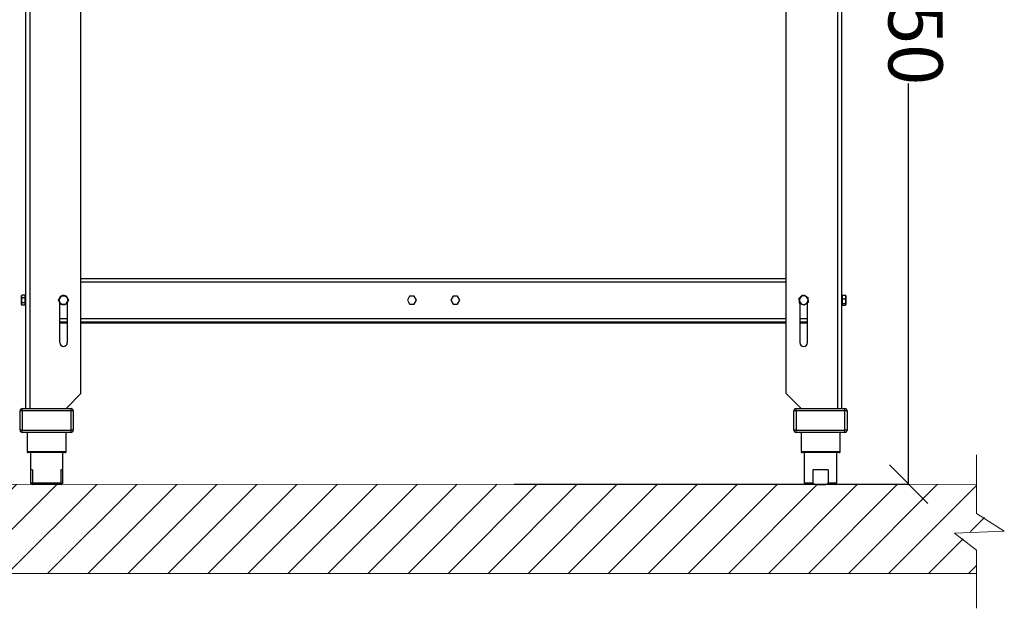
# Model space of a CAD drawing. Units: millimetres. Extents: x -4956 to -1621, y -5609 to -894.
# Drawn here: x -4399 to -3490, y -2719 to -2176 of the extents above; entities that cross this region are included whole.
import ezdxf

# ---------------------------------------------------------------- set-up
doc = ezdxf.new("R2010")
doc.units = ezdxf.units.MM
doc.layers.add('9-LAYOUT', color=8, linetype='Continuous')
doc.layers.add('PDF_Geometry', color=7, linetype='Continuous')
doc.styles.add('PDF Arial', font='arial.ttf')
doc.dimstyles.new('ALFATEC', dxfattribs={"dimscale": 0.1, "dimtxt": 0.4, "dimasz": 0.2, "dimexe": 0.15, "dimexo": 0.1, "dimgap": 0.15, "dimtad": 0, "dimtxsty": 'PDF Arial', "dimblk": 'OBLIQUE', "dimcen": -2.5, "dimclrd": 4, "dimclre": 4, "dimclrt": 256, "dimadec": 0, "dimazin": 0, "dimtfac": 1, "dimtmove": 0, "dimatfit": 3, "dimfxl": 1, "dimarcsym": 0})

# ---------------------------------------------------------------- blocks, each defined once
blk = doc.blocks.new('_OBLIQUE')
at = {"color": 0, "linetype": 'ByBlock'}
blk.add_line((-0.5, -0.5), (0.5, 0.5), dxfattribs=at)
blk = doc.blocks.new('*D57')
at = {"color": 4, "lineweight": -2, "transparency": 16777216}
for p, q in [((-3984.04, -1754.49), (-3578.81, -1754.38)), ((-3578.82, -1754.38), (-3578.73, -2124.18)), ((-3578.6, -2604.37), (-3578.7, -2234.58)), ((-3942.7, -2604.47), (-3578.58, -2604.37))]:
    blk.add_line(p, q, dxfattribs=at)
at = {"layer": 'Defpoints', "color": 0, "transparency": 16777216}
for p in [(-3984.05, -1754.49), (-3942.71, -2604.47), (-3578.6, -2604.37)]:
    blk.add_point(p, dxfattribs=at)
at = {"color": 4, "lineweight": -2, "transparency": 16777216, "xscale": 35.5, "yscale": 35.5, "zscale": 35.5}
for p, rotation in [((-3578.82, -1754.38), 90.01515761306688), ((-3578.6, -2604.37), 270.0151576130669)]:
    blk.add_blockref('_OBLIQUE', p, dxfattribs=dict(at, rotation=rotation))
at = {"transparency": 16777216, "insert": (-3578.71, -2179.38), "char_height": 50, "attachment_point": 5, "rotation": 270.01516, "style": 'PDF Arial'}
blk.add_mtext('850', dxfattribs=at)

msp = doc.modelspace()

# ---------------------------------------------------------------- hatches: boundary and pattern name
at = {"layer": '9-LAYOUT', "lineweight": 9}
h = msp.add_hatch(dxfattribs=at)
h.set_pattern_fill('ANSI31', color=4, scale=8.228571, angle=0.015158)
h.set_pattern_definition([(45.0151576, (1001793.893, -9011772.394), (-18.47855537, 18.46878094), [])])
h.paths.add_polyline_path([(-3516.016, -2630.464), (-3516.023, -2604.387), (-4501.545, -2604.647), (-4501.538, -2630.725), (-4475.86, -2646.802), (-4521.685, -2648.872), (-4501.529, -2664.534), (-4501.523, -2686.933), (-3516.001, -2686.672), (-3516.007, -2664.273), (-3536.163, -2648.611), (-3490.337, -2646.541)])

# ---------------------------------------------------------------- linework, layer by layer
at = {"layer": '9-LAYOUT', "color": 4, "lineweight": 9}
for p, q in [((-3516.016, -2631.507), (-3516.03, -2577.266)), ((-4501.545, -2604.647), (-3516.023, -2604.387)), ((-3516.016, -2631.507), (-3490.337, -2647.585)), ((-3490.337, -2647.585), (-3536.162, -2649.655)), ((-3536.162, -2649.655), (-3516.007, -2665.316)), ((-3515.993, -2718.927), (-3516.007, -2665.316)), ((-3516.001, -2686.672), (-4501.523, -2686.933))]:
    msp.add_line(p, q, dxfattribs=at)
at = {"layer": 'PDF_Geometry', "color": 3, "lineweight": 25}
for p, q in [((-4393.402, -1972.611), (-4393.402, -2534.587)), ((-4389.603, -1972.611), (-4389.603, -2534.587)), ((-3644.255, -1972.611), (-3644.255, -2534.587)), ((-3640.455, -1972.611), (-3640.455, -2534.587)), ((-4342.305, -2520.687), (-4342.305, -1997.11)), ((-3691.553, -2520.687), (-3691.553, -1997.11)), ((-4342.305, -2414.592), (-3691.553, -2414.592)), ((-4342.305, -2417.592), (-3691.553, -2417.592)), ((-4396.92, -2429.981), (-4397.277, -2431.256)), ((-4397.006, -2430.122), (-4397.277, -2430.591)), ((-4397.277, -2431.256), (-4397.277, -2430.591)), ((-4397.277, -2434.835), (-4397.277, -2431.256)), ((-4396.92, -2432.53), (-4397.277, -2434.835)), ((-4396.988, -2430.143), (-4396.92, -2429.981)), ((-4393.902, -2429.981), (-4396.92, -2429.981)), ((-4393.902, -2432.53), (-4396.92, -2432.53)), ((-4393.902, -2431.256), (-4393.902, -2429.981)), ((-4393.402, -2430.591), (-4393.902, -2430.591)), ((-4393.902, -2432.53), (-4393.902, -2431.256)), ((-4393.902, -2434.835), (-4393.902, -2432.53)), ((-4363.022, -2434.65), (-4361.893, -2432.635)), ((-4356.146, -2430.562), (-4354.966, -2432.547)), ((-4353.786, -2434.532), (-4354.915, -2436.547)), ((-4039.006, -2430.991), (-4041.084, -2434.591)), ((-4041.084, -2434.591), (-4039.006, -2438.191)), ((-4034.849, -2430.991), (-4039.006, -2430.991)), ((-4032.771, -2434.591), (-4034.849, -2430.991)), ((-4034.849, -2438.191), (-4032.771, -2434.591)), ((-3999.008, -2430.991), (-4001.086, -2434.591)), ((-4001.086, -2434.591), (-3999.008, -2438.191)), ((-3994.851, -2430.991), (-3999.008, -2430.991)), ((-3992.773, -2434.591), (-3994.851, -2430.991)), ((-3994.851, -2438.191), (-3992.773, -2434.591)), ((-3679.623, -2432.606), (-3677.721, -2431.296)), ((-3675.819, -2429.987), (-3673.734, -2430.98)), ((-3639.955, -2430.591), (-3640.455, -2430.591)), ((-3639.955, -2430.092), (-3639.955, -2431.668)), ((-3639.955, -2430.092), (-3636.937, -2430.092)), ((-3639.955, -2431.668), (-3639.955, -2433.245)), ((-3639.955, -2433.245), (-3636.937, -2433.245)), ((-3639.955, -2433.245), (-3639.955, -2435.494)), ((-3636.937, -2430.092), (-3636.769, -2430.409)), ((-3636.937, -2433.245), (-3636.58, -2431.668)), ((-3636.58, -2430.591), (-3636.706, -2430.373)), ((-3636.58, -2430.591), (-3636.58, -2431.668)), ((-3636.58, -2431.668), (-3636.58, -2435.494)), ((-4397.277, -2438.171), (-4397.277, -2434.835)), ((-4397.277, -2438.591), (-4397.277, -2438.171)), ((-4397.277, -2438.591), (-4397.006, -2439.06)), ((-4393.902, -2437.14), (-4396.92, -2437.14)), ((-4393.902, -2439.201), (-4396.92, -2439.201)), ((-4393.902, -2437.14), (-4393.902, -2434.835)), ((-4393.902, -2438.171), (-4393.902, -2437.14)), ((-4393.902, -2439.201), (-4393.902, -2438.171)), ((-4393.902, -2438.591), (-4393.402, -2438.591)), ((-4361.904, -2473.689), (-4361.904, -2436.675)), ((-4360.662, -2438.62), (-4361.842, -2436.635)), ((-4354.904, -2436.528), (-4354.904, -2473.689)), ((-4039.006, -2438.191), (-4034.849, -2438.191)), ((-3999.008, -2438.191), (-3994.851, -2438.191)), ((-3678.953, -2437.355), (-3678.953, -2473.689)), ((-3675.088, -2439.195), (-3677.173, -2438.202)), ((-3671.283, -2436.577), (-3673.186, -2437.886)), ((-3671.953, -2473.689), (-3671.953, -2437.038)), ((-3640.455, -2438.591), (-3639.955, -2438.591)), ((-3639.955, -2435.494), (-3639.955, -2437.744)), ((-3639.955, -2437.744), (-3636.937, -2437.744)), ((-3639.955, -2437.744), (-3639.955, -2438.417)), ((-3639.955, -2438.417), (-3639.955, -2439.09)), ((-3639.955, -2439.09), (-3636.937, -2439.09)), ((-3636.937, -2439.09), (-3636.58, -2438.417)), ((-3636.706, -2438.809), (-3636.58, -2438.591)), ((-3636.58, -2435.494), (-3636.58, -2438.417)), ((-3636.58, -2438.417), (-3636.58, -2438.591)), ((-4361.904, -2451.59), (-4354.904, -2451.59)), ((-4342.305, -2451.59), (-3691.553, -2451.59)), ((-3678.953, -2451.59), (-3671.953, -2451.59)), ((-4361.904, -2454.59), (-4354.904, -2454.59)), ((-4361.904, -2455.59), (-4354.904, -2455.59)), ((-4342.305, -2454.59), (-3691.553, -2454.59)), ((-4342.305, -2455.59), (-3691.553, -2455.59)), ((-3678.953, -2454.59), (-3671.953, -2454.59)), ((-3678.953, -2455.59), (-3671.953, -2455.59)), ((-4355.404, -2533.787), (-4342.305, -2520.687)), ((-3691.553, -2520.687), (-3678.453, -2533.787)), ((-4396.452, -2536.587), (-4396.452, -2534.587)), ((-4396.452, -2534.587), (-4351.454, -2534.587)), ((-4355.404, -2533.787), (-4355.404, -2534.587)), ((-4351.454, -2536.587), (-4351.454, -2534.587)), ((-3682.403, -2536.587), (-3682.403, -2534.587)), ((-3682.403, -2534.587), (-3637.405, -2534.587)), ((-3678.453, -2533.787), (-3678.453, -2534.587)), ((-3637.405, -2536.587), (-3637.405, -2534.587)), ((-4396.452, -2536.587), (-4398.452, -2536.587)), ((-4398.452, -2554.586), (-4398.452, -2536.587)), ((-4396.452, -2536.587), (-4396.452, -2554.586)), ((-4351.454, -2536.587), (-4396.452, -2536.587)), ((-4351.454, -2554.586), (-4351.454, -2536.587)), ((-4349.454, -2536.587), (-4351.454, -2536.587)), ((-4349.454, -2536.587), (-4349.454, -2554.586)), ((-3684.403, -2554.586), (-3684.403, -2536.587)), ((-3682.403, -2536.587), (-3684.403, -2536.587)), ((-3637.405, -2536.587), (-3682.403, -2536.587)), ((-3682.403, -2536.587), (-3682.403, -2554.586)), ((-3637.405, -2554.586), (-3637.405, -2536.587)), ((-3635.405, -2536.587), (-3637.405, -2536.587)), ((-3635.405, -2536.587), (-3635.405, -2554.586)), ((-4396.452, -2554.586), (-4398.452, -2554.586)), ((-4396.452, -2556.586), (-4396.452, -2554.586)), ((-4396.452, -2554.586), (-4351.454, -2554.586)), ((-4351.454, -2556.586), (-4396.452, -2556.586)), ((-4391.952, -2556.586), (-4391.952, -2574.285)), ((-4355.954, -2574.285), (-4355.954, -2556.586)), ((-4351.454, -2556.586), (-4351.454, -2554.586)), ((-4349.454, -2554.586), (-4351.454, -2554.586)), ((-3682.403, -2554.586), (-3684.403, -2554.586)), ((-3682.403, -2556.586), (-3682.403, -2554.586)), ((-3682.403, -2554.586), (-3637.405, -2554.586)), ((-3637.405, -2556.586), (-3682.403, -2556.586)), ((-3677.903, -2556.586), (-3677.903, -2574.285)), ((-3641.905, -2574.285), (-3641.905, -2556.586)), ((-3637.405, -2556.586), (-3637.405, -2554.586)), ((-3635.405, -2554.586), (-3637.405, -2554.586)), ((-4391.952, -2574.285), (-4355.954, -2574.285)), ((-4356.954, -2575.285), (-4390.953, -2575.285)), ((-4388.953, -2575.285), (-4388.953, -2591.084)), ((-4358.954, -2591.084), (-4358.954, -2575.285)), ((-3677.903, -2574.285), (-3641.905, -2574.285)), ((-3642.905, -2575.285), (-3676.903, -2575.285)), ((-3674.903, -2575.285), (-3674.903, -2603.084)), ((-3644.905, -2603.084), (-3644.905, -2575.285)), ((-4388.953, -2591.084), (-4388.953, -2603.084)), ((-4387.153, -2591.084), (-4388.953, -2591.084)), ((-4387.153, -2591.084), (-4387.153, -2603.084)), ((-4358.954, -2591.084), (-4360.754, -2591.084)), ((-4360.754, -2591.084), (-4360.754, -2603.084)), ((-4358.954, -2603.084), (-4358.954, -2591.084)), ((-3652.78, -2591.084), (-3667.028, -2591.084)), ((-3667.028, -2591.084), (-3667.028, -2603.084)), ((-3652.78, -2591.084), (-3652.78, -2603.084)), ((-4388.953, -2603.084), (-4387.153, -2603.084)), ((-4387.153, -2604.584), (-4387.453, -2604.584)), ((-4387.153, -2603.084), (-4360.754, -2603.084)), ((-4360.754, -2604.584), (-4387.153, -2604.584)), ((-4360.754, -2603.084), (-4358.954, -2603.084)), ((-4360.454, -2604.584), (-4360.754, -2604.584)), ((-3674.903, -2603.084), (-3667.028, -2603.084)), ((-3662.734, -2604.584), (-3673.403, -2604.584)), ((-3662.734, -2604.584), (-3657.074, -2604.584)), ((-3646.404, -2604.584), (-3657.074, -2604.584)), ((-3652.78, -2603.084), (-3644.905, -2603.084))]:
    msp.add_line(p, q, dxfattribs=at)
for centre, radius, start, end in [((-4358.404, -2434.591), 4, 150.728252, 210.728252), ((-4358.404, -2434.591), 4, 90.728252, 150.728252), ((-4358.404, -2433.691), 3.5, 63.609612, 116.758496), ((-4358.404, -2434.591), 4, 30.728252, 90.728252), ((-4358.404, -2434.591), 4, 330.728252, 30.728252), ((-3675.453, -2434.591), 4, 124.537982, 184.537982), ((-3675.453, -2433.691), 3.5, 106.102147, 143.615814), ((-3675.453, -2434.591), 4, 64.537982, 124.537982), ((-3675.453, -2433.691), 3.5, 41.665025, 87.172726), ((-3675.453, -2434.591), 4, 4.537982, 64.537982), ((-3675.453, -2434.591), 4, 304.537982, 4.537982), ((-4358.404, -2434.591), 4, 210.728252, 270.728252), ((-4358.404, -2434.591), 4, 270.728252, 330.728252), ((-3675.453, -2434.591), 4, 184.537982, 244.537982), ((-3675.453, -2434.591), 4, 244.537982, 304.537982), ((-4358.404, -2473.689), 3.5, 180, 0), ((-3675.453, -2473.689), 3.5, 180, 0), ((-4396.452, -2536.587), 2, 90, 180), ((-4351.454, -2536.587), 2, 0, 90), ((-3682.403, -2536.587), 2, 90, 180), ((-3637.405, -2536.587), 2, 0, 90), ((-4396.452, -2554.586), 2, 180, 270), ((-4351.454, -2554.586), 2, 270, 0), ((-3682.403, -2554.586), 2, 180, 270), ((-3637.405, -2554.586), 2, 270, 0), ((-4390.953, -2574.285), 1, 180, 270), ((-4356.954, -2574.285), 1, 270, 0), ((-3676.903, -2574.285), 1, 180, 270), ((-3642.905, -2574.285), 1, 270, 0), ((-4387.453, -2603.084), 1.5, 180, 270), ((-4360.454, -2603.084), 1.5, 270, 0), ((-3673.403, -2603.084), 1.5, 180, 270), ((-3646.404, -2603.084), 1.5, 270, 0)]:
    msp.add_arc(centre, radius, start, end, dxfattribs=at)
for points, knots in [([(-4397.277, -2431.256), (-4397.277, -2431.286), (-4397.272, -2431.716), (-4397.089, -2432.138), (-4396.92, -2432.53)], [0, 0, 0, 0, 0.0701951, 1, 1, 1, 1]), ([(-4361.842, -2436.635), (-4361.87, -2436.588), (-4362.269, -2435.917), (-4362.659, -2435.261), (-4363.022, -2434.65)], [0, 0, 0, 0, 0.0701865, 1, 1, 1, 1]), ([(-4361.893, -2432.635), (-4361.866, -2432.588), (-4361.485, -2431.907), (-4361.111, -2431.241), (-4360.764, -2430.621)], [0, 0, 0, 0, 0.0701868, 1, 1, 1, 1]), ([(-4360.764, -2430.621), (-4360.17, -2430.613), (-4359.409, -2430.604), (-4358.627, -2430.594), (-4358.455, -2430.592)], [0, 0, 0, 0, 0.7789485, 1, 1, 1, 1]), ([(-4358.455, -2430.592), (-4357.827, -2430.584), (-4357.046, -2430.574), (-4356.294, -2430.564), (-4356.146, -2430.562)], [0, 0, 0, 0, 0.8027792, 1, 1, 1, 1]), ([(-4354.966, -2432.547), (-4354.938, -2432.594), (-4354.539, -2433.265), (-4354.149, -2433.922), (-4353.786, -2434.532)], [0, 0, 0, 0, 0.0701849, 1, 1, 1, 1]), ([(-3679.441, -2434.908), (-3679.454, -2434.735), (-3679.516, -2433.957), (-3679.576, -2433.197), (-3679.623, -2432.606)], [0, 0, 0, 0, 0.2210495, 1, 1, 1, 1]), ([(-3677.721, -2431.296), (-3677.676, -2431.265), (-3677.033, -2430.823), (-3676.404, -2430.39), (-3675.819, -2429.987)], [0, 0, 0, 0, 0.07017708, 1, 1, 1, 1]), ([(-3673.734, -2430.98), (-3673.684, -2431.003), (-3672.98, -2431.339), (-3672.29, -2431.667), (-3671.649, -2431.973)], [0, 0, 0, 0, 0.0701844, 1, 1, 1, 1]), ([(-3671.649, -2431.973), (-3671.602, -2432.564), (-3671.541, -2433.324), (-3671.48, -2434.102), (-3671.466, -2434.275)], [0, 0, 0, 0, 0.7789505, 1, 1, 1, 1]), ([(-3671.466, -2434.275), (-3671.416, -2434.9), (-3671.354, -2435.68), (-3671.295, -2436.429), (-3671.283, -2436.577)], [0, 0, 0, 0, 0.8027844, 1, 1, 1, 1]), ([(-3636.58, -2431.668), (-3636.58, -2431.631), (-3636.585, -2431.098), (-3636.768, -2430.577), (-3636.937, -2430.092)], [0, 0, 0, 0, 0.0701955, 1, 1, 1, 1]), ([(-3636.58, -2435.494), (-3636.583, -2435.326), (-3636.6, -2434.565), (-3636.789, -2433.823), (-3636.937, -2433.245)], [0, 0, 0, 0, 0.2210482, 1, 1, 1, 1]), ([(-4397.277, -2434.835), (-4397.277, -2434.89), (-4397.272, -2435.668), (-4397.089, -2436.431), (-4396.92, -2437.14)], [0, 0, 0, 0, 0.0701993, 1, 1, 1, 1]), ([(-4396.92, -2437.14), (-4397.068, -2437.405), (-4397.257, -2437.745), (-4397.274, -2438.094), (-4397.277, -2438.171)], [0, 0, 0, 0, 0.77896, 1, 1, 1, 1]), ([(-4397.277, -2438.171), (-4397.231, -2438.451), (-4397.173, -2438.8), (-4396.962, -2439.135), (-4396.92, -2439.201)], [0, 0, 0, 0, 0.8027728, 1, 1, 1, 1]), ([(-4358.353, -2438.591), (-4358.526, -2438.593), (-4359.307, -2438.603), (-4360.069, -2438.612), (-4360.662, -2438.62)], [0, 0, 0, 0, 0.2210515, 1, 1, 1, 1]), ([(-4356.044, -2438.561), (-4356.192, -2438.563), (-4356.944, -2438.573), (-4357.726, -2438.583), (-4358.353, -2438.591)], [0, 0, 0, 0, 0.1972208, 1, 1, 1, 1]), ([(-4354.915, -2436.547), (-4354.942, -2436.595), (-4355.323, -2437.275), (-4355.697, -2437.941), (-4356.044, -2438.561)], [0, 0, 0, 0, 0.0701868, 1, 1, 1, 1]), ([(-3679.258, -2437.21), (-3679.27, -2437.062), (-3679.329, -2436.312), (-3679.391, -2435.533), (-3679.441, -2434.908)], [0, 0, 0, 0, 0.1972205, 1, 1, 1, 1]), ([(-3677.173, -2438.202), (-3677.222, -2438.179), (-3677.926, -2437.844), (-3678.616, -2437.515), (-3679.258, -2437.21)], [0, 0, 0, 0, 0.0701735, 1, 1, 1, 1]), ([(-3673.186, -2437.886), (-3673.231, -2437.917), (-3673.873, -2438.359), (-3674.502, -2438.792), (-3675.088, -2439.195)], [0, 0, 0, 0, 0.07017708, 1, 1, 1, 1]), ([(-3636.937, -2437.744), (-3636.896, -2437.599), (-3636.684, -2436.867), (-3636.626, -2436.106), (-3636.58, -2435.494)], [0, 0, 0, 0, 0.1972128, 1, 1, 1, 1]), ([(-3636.58, -2438.417), (-3636.58, -2438.401), (-3636.585, -2438.174), (-3636.768, -2437.951), (-3636.937, -2437.744)], [0, 0, 0, 0, 0.0701798, 1, 1, 1, 1]), ([(-4387.153, -2604.584), (-4387.153, -2604.584), (-4387.153, -2604.582), (-4387.153, -2604.564), (-4387.153, -2604.348), (-4387.153, -2604.006), (-4387.153, -2603.742), (-4387.153, -2603.439), (-4387.153, -2603.22), (-4387.153, -2603.101), (-4387.153, -2603.084)], [0, 0, 0, 0, 0.0347755, 0.3467865, 0.6559548, 0.7598072, 0.8642433, 0.9266013, 0.9895325, 1, 1, 1, 1]), ([(-4360.754, -2603.084), (-4360.754, -2603.108), (-4360.754, -2603.214), (-4360.754, -2603.427), (-4360.754, -2603.733), (-4360.754, -2604.108), (-4360.754, -2604.559), (-4360.754, -2604.573), (-4360.754, -2604.584)], [0, 0, 0, 0, 0.0149398, 0.0650475, 0.1332952, 0.2416407, 0.4516745, 1, 1, 1, 1]), ([(-3667.028, -2603.084), (-3667.027, -2603.108), (-3667.024, -2603.214), (-3666.962, -2603.427), (-3666.747, -2603.733), (-3666.23, -2604.108), (-3664.873, -2604.559), (-3663.632, -2604.573), (-3662.734, -2604.584)], [0, 0, 0, 0, 0.0149398, 0.0650475, 0.1332952, 0.2416407, 0.4516745, 1, 1, 1, 1]), ([(-3657.074, -2604.584), (-3657.017, -2604.584), (-3656.453, -2604.582), (-3655.386, -2604.564), (-3654.209, -2604.348), (-3653.437, -2604.006), (-3653.075, -2603.742), (-3652.85, -2603.439), (-3652.783, -2603.22), (-3652.78, -2603.101), (-3652.78, -2603.084)], [0, 0, 0, 0, 0.0347755, 0.3467868, 0.6559492, 0.7598073, 0.8642434, 0.9266015, 0.9895327, 1, 1, 1, 1])]:
    msp.add_open_spline(points, degree=3, knots=knots, dxfattribs=at)

# ---------------------------------------------------------------- dimensions: what is measured, and where the dimension line sits
dim = msp.add_linear_dim(base=(-3578.599, -2604.372), p1=(-3984.053, -1754.491), p2=(-3942.71, -2604.468), angle=90.015158, text='850', dimstyle='ALFATEC', override={"dimtxt": 500, "dimasz": 355, "dimpost": '<>'})
dim.commit()
dim.dimension.update_dxf_attribs({"geometry": '*D57', "text_midpoint": (-3578.711, -2179.378)})

doc.saveas('drawing.dxf')
